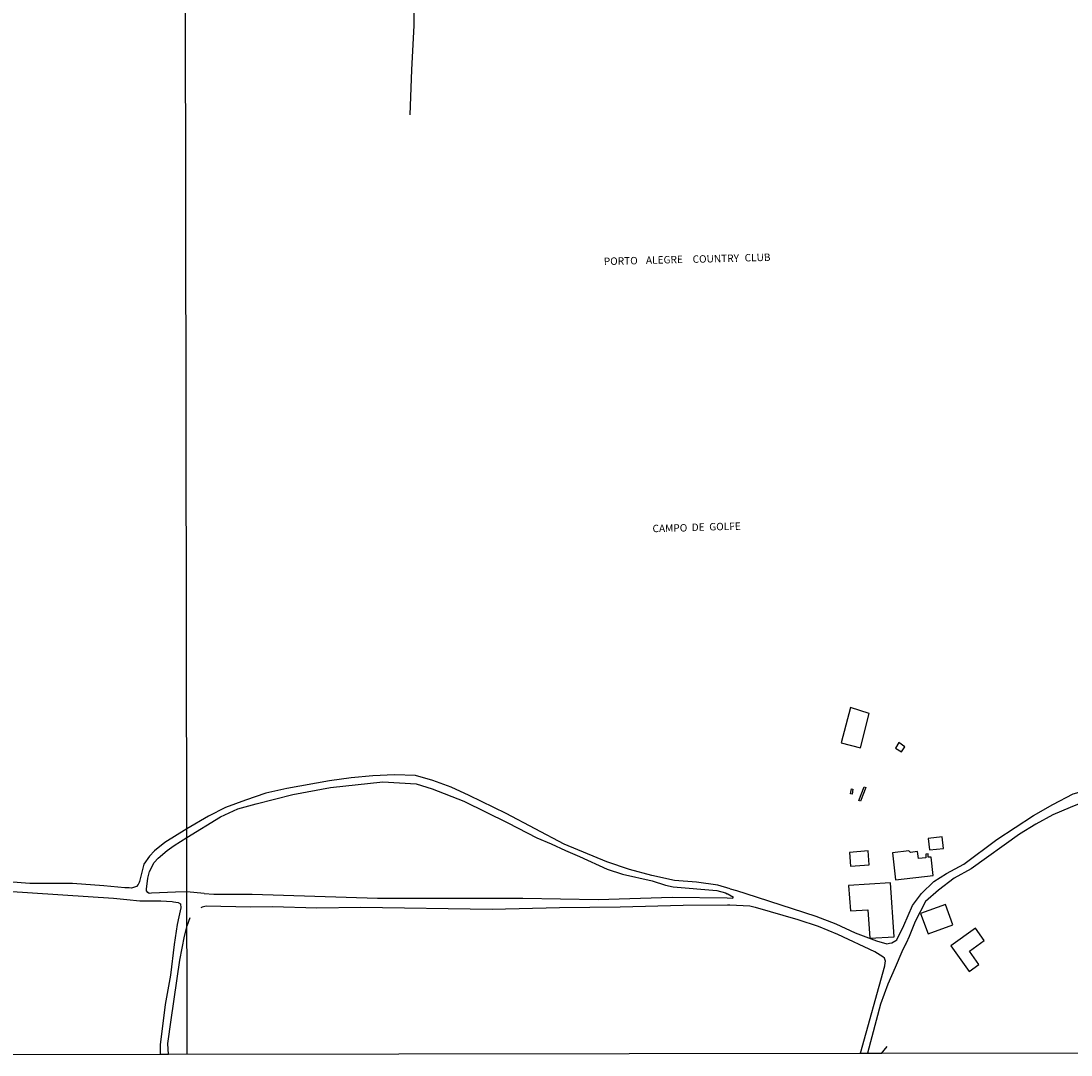
# Model space of a CAD drawing. Units: millimetres. Extents: x 183114 to 185533, y 1677027 to 1679829.
# Drawn here: x 183545 to 183899, y 1677055 to 1677403 of the extents above; entities that cross this region are included whole.
import ezdxf
from ezdxf.enums import TextEntityAlignment as Align

# ---------------------------------------------------------------- set-up
doc = ezdxf.new("R2010")
doc.units = ezdxf.units.MM
doc.header["$LTSCALE"] = 3
doc.header["$MEASUREMENT"] = 0
doc.header["$PDMODE"] = 2
doc.header["$PDSIZE"] = 2
doc.layers.add('Cotas_Coordenadas', color=7, linetype='Continuous', lineweight=20)
doc.layers.add('Linhas de Cota', color=7, linetype='Continuous', lineweight=5)
for name, color, linetype in [('V-EDIFICACAO', 50, 'Continuous'), ('V-NOME_DOS_LOGRADOUROS', 7, 'Continuous'), ('V-REFERENCIA', 94, 'Continuous'), ('V-VALETA', 160, 'Continuous')]:
    doc.layers.add(name, color=color, linetype=linetype)
doc.layers.add('X-LIMITE_1000', color=7, linetype='Continuous', plot=False)
doc.layers.add('X-LIMITE_5000', color=7, linetype='Continuous', plot=False)
doc.styles.get("Standard").update_dxf_attribs({"font": 'ARIAL.TTF'})
doc.dimstyles.get("Standard").update_dxf_attribs({"dimtxt": 2, "dimasz": 2, "dimexe": 0.18, "dimexo": 0.0625, "dimgap": 1, "dimtad": 1, "dimdec": 1, "dimzin": 0, "dimdsep": 46, "dimtxsty": 'Standard', "dimblk": 'OBLIQUE', "dimcen": 0, "dimadec": 0, "dimazin": 0, "dimtfac": 1, "dimtdec": 1, "dimtofl": 0, "dimtmove": 0, "dimatfit": 3, "dimfxl": 0, "dimtolj": 1, "dimtzin": 0, "dimarcsym": 0})

# ---------------------------------------------------------------- blocks, each defined once
blk = doc.blocks.new('_Oblique')
at = {"layer": 'Linhas de Cota', "color": 0, "linetype": 'Continuous', "lineweight": -2}
blk.add_line((-0.5, -0.5), (0.5, 0.5), dxfattribs=at)
blk = doc.blocks.new('*D10')
at = {"layer": 'Cotas_Coordenadas', "color": 0, "linetype": 'Continuous', "lineweight": -2}
blk.add_line((184210.92, 1677349.71), (184225.33, 1677351.11), dxfattribs=at)
at = {"layer": 'Defpoints', "color": 0, "linetype": 'Continuous'}
for p in [(184225.33, 1677351.11), (183727.23, 1677302.6)]:
    blk.add_point(p, dxfattribs=at)
at = {"layer": 'Cotas_Coordenadas', "color": 0, "linetype": 'Continuous', "lineweight": -2, "xscale": 2, "yscale": 2, "zscale": 2, "rotation": 5.562635511043305}
blk.add_blockref('_Oblique', (184225.33, 1677351.11), dxfattribs=at)
at = {"layer": 'Cotas_Coordenadas', "color": 0, "linetype": 'Continuous', "insert": (184215.23, 1677352.14), "char_height": 2, "attachment_point": 5, "rotation": 5.5626}
blk.add_mtext('\\A1;R500', dxfattribs=at)

msp = doc.modelspace()

# ---------------------------------------------------------------- linework, layer by layer
at = {"layer": 'V-EDIFICACAO'}
for points in [[(183824.34, 1677171.65), (183821.18, 1677159.81), (183827.8, 1677158.12), (183830.66, 1677169.66), (183824.34, 1677171.65)], [(183840.73, 1677159.85), (183839.56, 1677158.01), (183841.54, 1677156.76), (183842.72, 1677158.45), (183840.73, 1677159.85)], [(183824.76, 1677144.27), (183825.22, 1677144.19), (183824.94, 1677142.5), (183824.42, 1677142.56), (183824.76, 1677144.27)], [(183828.98, 1677144.94), (183829.52, 1677144.7), (183827.77, 1677140.12), (183827.19, 1677140.38), (183828.98, 1677144.94)], [(183850.58, 1677127.55), (183851.06, 1677123.65), (183855.73, 1677124.16), (183855.32, 1677128.06), (183850.58, 1677127.55)], [(183824.05, 1677122.8), (183824.34, 1677118.14), (183830.66, 1677118.65), (183830.37, 1677123.36), (183824.05, 1677122.8)], [(183844.56, 1677122.84), (183844.04, 1677123.36), (183838.53, 1677122.69), (183839.52, 1677113.62), (183852.24, 1677115.05), (183851.58, 1677121.22), (183850.58, 1677121.26), (183850.55, 1677122.33), (183849.78, 1677122.22), (183849.81, 1677121.04), (183847.35, 1677120.82), (183846.98, 1677123.1), (183844.56, 1677122.84)], [(183823.72, 1677111.67), (183824.34, 1677103.18), (183830.19, 1677103.44), (183830.88, 1677093.95), (183839.12, 1677094.36), (183837.9, 1677112.62), (183823.72, 1677111.67)], [(183848.01, 1677102.19), (183850.58, 1677095.35), (183858.93, 1677098.4), (183856.46, 1677105.27), (183848.01, 1677102.19)], [(183858.23, 1677091.31), (183864.4, 1677082.71), (183867.64, 1677085.06), (183864.55, 1677089.51), (183869.47, 1677093.07), (183866.53, 1677097.3), (183858.23, 1677091.31)]]:
    msp.add_lwpolyline(points, close=True, dxfattribs=at)
at = {"layer": 'V-REFERENCIA'}
for points in [[(183783.82, 1677110.59), (183779.61, 1677111.77), (183772.49, 1677112.81), (183765.04, 1677113.39), (183757.42, 1677115.05), (183749.84, 1677117.04), (183742.26, 1677119.66), (183727.82, 1677125.56), (183708.3, 1677135.9), (183695.77, 1677142.05), (183689.69, 1677144.83), (183683.57, 1677147.11), (183677.66, 1677148.73), (183670.67, 1677149.02), (183663.34, 1677148.6), (183655.97, 1677147.97), (183648.68, 1677146.97), (183634.31, 1677144.43), (183627.27, 1677142.8), (183620.36, 1677140.47), (183613.7, 1677138.01), (183607.95, 1677135.01), (183600.62, 1677130.77), (183593.17, 1677126.12), (183589.72, 1677123.33), (183588.06, 1677121.54), (183586.16, 1677118.88), (183584.62, 1677112.99), (183584.5, 1677112.69)], [(183587.2, 1677112.22), (183587.48, 1677114.18), (183587.99, 1677116.44), (183589.65, 1677119.43), (183590.93, 1677120.92), (183594.03, 1677123.52), (183596.29, 1677125.18), (183600.62, 1677127.85), (183611.91, 1677134.83), (183617.82, 1677137.49), (183623.98, 1677139.23), (183636.34, 1677142.39), (183649.08, 1677144.71), (183666.65, 1677146.65), (183677.9, 1677145.93), (183683.31, 1677144.26), (183693.97, 1677140.13), (183708.87, 1677132.75), (183718.61, 1677127.71), (183723.48, 1677125.67), (183728.27, 1677123.42), (183733.06, 1677121.46), (183742.3, 1677117.2), (183747.5, 1677115.49), (183757.5, 1677113.23), (183762, 1677111.73), (183764.62, 1677111.27), (183779.36, 1677109.93), (183782.23, 1677109.14), (183782.74, 1677108.85)], [(183839.66, 1677093.15), (183839.98, 1677093.37), (183842.36, 1677098.15), (183845.23, 1677104.94), (183848.27, 1677109.02), (183852.52, 1677113.06), (183856.72, 1677115.69), (183862.63, 1677118.9), (183873.75, 1677127.23), (183886.07, 1677135.27), (183892.56, 1677139.02), (183899.47, 1677142.6), (183905.38, 1677144.31), (183910.79, 1677144.73), (183915.91, 1677144.19), (183920.74, 1677143.03), (183924.9, 1677141.79), (183927.02, 1677141.63), (183927.64, 1677141.85)], [(183914.3, 1677141.07), (183912.16, 1677141.41), (183908.89, 1677141.66), (183907.54, 1677141.44), (183904.27, 1677140.35), (183898.49, 1677138.02), (183892.64, 1677135.51), (183886.82, 1677132.35), (183881.33, 1677128.97), (183865.05, 1677117.31), (183859.31, 1677114.11), (183854.04, 1677110.08), (183849.71, 1677106.23), (183846.22, 1677099.51), (183844.18, 1677094.49), (183843.11, 1677092.27), (183842.91, 1677091.85)], [(183581.22, 1677110.83), (183579.72, 1677110.86), (183572.59, 1677111.6), (183562.05, 1677112.33), (183547.67, 1677112.39), (183540.44, 1677112.91), (183537.05, 1677113.3), (183534.77, 1677113.77), (183531.18, 1677115.05), (183524.46, 1677118.25), (183505.79, 1677129.7), (183504.64, 1677130.52), (183502.98, 1677128.86)], [(183502.98, 1677128.86), (183503.15, 1677128.74), (183513.99, 1677121.27), (183529.17, 1677112.56), (183532.38, 1677111.16), (183535.15, 1677110.47), (183540, 1677109.79), (183575.94, 1677107.43), (183580.41, 1677106.98)], [(183584.5, 1677112.69), (183584.21, 1677111.95), (183583.59, 1677111.33), (183581.96, 1677110.81), (183581.22, 1677110.83)], [(183588.67, 1677109.05), (183587.95, 1677109.02), (183587.43, 1677109.32), (183587.01, 1677109.83), (183586.96, 1677110.6), (183587.2, 1677112.22)], [(183596.8, 1677109.38), (183588.67, 1677109.05)], [(183606.45, 1677109.02), (183600.63, 1677109.53), (183596.8, 1677109.38)], [(183606.45, 1677109.02), (183609.68, 1677108.73), (183622.59, 1677108.7), (183664.93, 1677107.44), (183713.89, 1677107.38), (183739.32, 1677106.98), (183764.25, 1677107.79), (183782.78, 1677107.46)], [(183782.78, 1677107.46), (183784.48, 1677107.43), (183784.94, 1677107.6), (183782.74, 1677108.85)], [(183783.82, 1677110.59), (183785.98, 1677109.99), (183792.61, 1677107.82), (183792.92, 1677107.72)], [(183580.41, 1677106.98), (183584.8, 1677106.54), (183588.14, 1677106.52)], [(183588.14, 1677106.52), (183591.85, 1677106.5), (183595.65, 1677106.28), (183596.09, 1677106.2)], [(183596.09, 1677106.2), (183597.7, 1677105.9), (183598.48, 1677105.48), (183598.56, 1677104.12), (183597.93, 1677101.15)], [(183782.87, 1677105.08), (183767.91, 1677104.97), (183746.75, 1677104.37), (183726.3, 1677104.09), (183703.6, 1677103.53), (183659.14, 1677104.27), (183644.48, 1677104.03), (183629.5, 1677104.45), (183622.05, 1677104.41), (183607.15, 1677104.71), (183605.78, 1677104.38), (183605.33, 1677104.18)], [(183792.2, 1677104.26), (183790.39, 1677104.66), (183783.69, 1677105.09), (183782.87, 1677105.08)], [(183835.27, 1677087.56), (183832.61, 1677089.3), (183820.12, 1677095.1), (183813.58, 1677097.81), (183806.71, 1677100.06), (183792.31, 1677104.24), (183792.2, 1677104.26)], [(183792.92, 1677107.72), (183812.67, 1677101.28), (183819.41, 1677098.75), (183825.99, 1677095.76), (183833.15, 1677092.98), (183836.61, 1677092.04), (183837.57, 1677092.17)], [(183597.93, 1677101.15), (183597.37, 1677098.53), (183596.3, 1677091.79), (183595.12, 1677081.38), (183593.29, 1677071.52), (183591.61, 1677057.96), (183591.65, 1677054.69)], [(183594.47, 1677054.7), (183594.26, 1677058.39), (183595.32, 1677066.36), (183598.3, 1677086.49), (183599.78, 1677094.6), (183600.67, 1677098.03), (183601.74, 1677100.87)], [(183837.57, 1677092.17), (183838.36, 1677092.28), (183839.66, 1677093.15)], [(183842.91, 1677091.85), (183841.67, 1677089.26), (183839.41, 1677084.07)], [(183836.09, 1677085.55), (183836.15, 1677086.13), (183835.86, 1677087.17), (183835.27, 1677087.56)], [(183827.7, 1677055.09), (183835.99, 1677084.59), (183836.09, 1677085.55)], [(183839.41, 1677084.07), (183836.94, 1677078.39), (183834.47, 1677071.63), (183830.16, 1677055.09)]]:
    msp.add_lwpolyline(points, dxfattribs=at)
at = {"layer": 'V-VALETA'}
for points in [[(183675.95, 1677371.58), (183676.5, 1677386.71), (183677.3, 1677401.69), (183677.23, 1677423.25), (183676.96, 1677430.41), (183677.75, 1677438.28)], [(183834.86, 1677055.04), (183835.74, 1677056.09), (183836.79, 1677057.33)]]:
    msp.add_lwpolyline(points, dxfattribs=at)
at = {"layer": 'X-LIMITE_1000', "linetype": 'Continuous'}
msp.add_line((183600.732, 1677054.706), (183596.614, 1679826.094), dxfattribs=at)
at = {"layer": 'X-LIMITE_5000'}
msp.add_lwpolyline([(183992.36, 1677055.26), (183834.86, 1677055.04), (183829.72, 1677055.03), (183828.69, 1677055.03), (183827.45, 1677055.03), (183594.47, 1677054.7), (183592.99, 1677054.69), (183591.65, 1677054.69), (183465.18, 1677054.51)], dxfattribs=at)

# ---------------------------------------------------------------- texts
at = {"layer": 'V-NOME_DOS_LOGRADOUROS'}
for s, p in [('ALEGRE', (183761.639, 1677322.353)), ('COUNTRY', (183778.97, 1677322.736)), ('CLUB', (183793.046, 1677323.122)), ('PORTO', (183746.924, 1677321.952)), ('CAMPO', (183763.49, 1677231.85)), ('DE', (183773.02, 1677232.181)), ('GOLFE', (183782.069, 1677232.427))]:
    msp.add_text(s, height=2.5, rotation=1.34472, dxfattribs=at).set_placement(p, align=Align.MIDDLE)

# ---------------------------------------------------------------- dimensions: what is measured, and where the dimension line sits
at = {"layer": 'Cotas_Coordenadas', "linetype": 'Continuous'}
dim = msp.add_radius_dim(center=(183727.234, 1677302.6), mpoint=(184225.328, 1677351.111), dimstyle='Standard', override={"dimdec": 0}, dxfattribs=at)
dim.commit()
dim.dimension.update_dxf_attribs({"geometry": '*D10', "text_midpoint": (184215.423, 1677350.146)})

doc.saveas('drawing.dxf')
